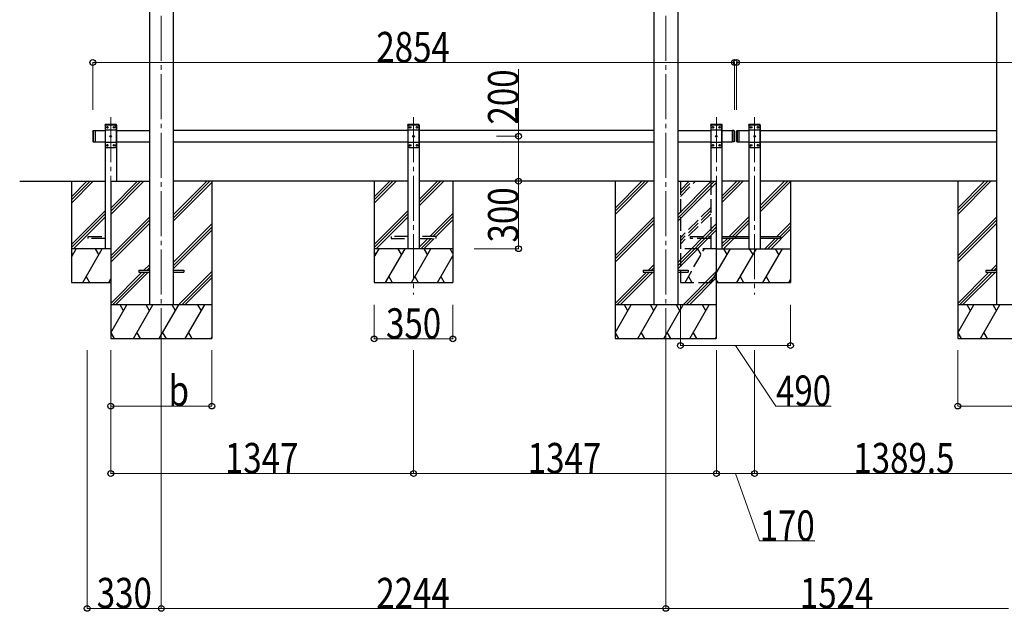
# Model space of a CAD drawing. Units: millimetres. Extents: x 0 to 25230, y 0 to 17820.
# Drawn here: x 5419 to 9799, y 3228 to 5860 of the extents above; entities that cross this region are included whole.
import ezdxf

# ---------------------------------------------------------------- set-up
doc = ezdxf.new("R2010")
doc.units = ezdxf.units.MM
doc.linetypes.add('YCENTER_1', pattern=[13, 10, -1, 1, -1])
doc.linetypes.add('YHIDDEN_1', pattern=[4, 3, -1])
for name, color, linetype, lineweight in [('YKK_12', 2, 'Continuous', 13), ('YKK_13', 4, 'Continuous', 30), ('YKK_A1', 4, 'Continuous', 30), ('YKK_D', 6, 'Continuous', 13)]:
    doc.layers.add(name, color=color, linetype=linetype, lineweight=lineweight)
doc.styles.add('text-b', font='extslim2.shx', dxfattribs={"width": 0.8, "bigfont": 'extfont2.shx'})

msp = doc.modelspace()

# ---------------------------------------------------------------- linework, layer by layer
at = {"layer": 'YKK_12', "linetype": 'YCENTER_1', "ltscale": 20}
for p, q in [((6049.2, 7436.8), (6049.2, 4391.1)), ((8293.2, 7436.8), (8293.2, 4391.1)), ((5824.2, 5425.4), (5824.2, 4637)), ((7171.2, 5425.4), (7171.2, 4637)), ((8518.2, 5425.4), (8518.2, 4637)), ((8518.2, 5425.4), (8518.2, 4637)), ((8688.2, 5425.4), (8688.2, 4637)), ((8688.2, 5425.4), (8688.2, 4637))]:
    msp.add_line(p, q, dxfattribs=at)
at = {"layer": 'YKK_13', "linetype": 'YHIDDEN_1', "ltscale": 20}
for p, q in [((5798.9, 5391.1), (5799, 5393.2)), ((5849.5, 5391.1), (5798.9, 5391.1)), ((5848.4, 5394.1), (5800, 5394.1)), ((5849.5, 5391.1), (5849.4, 5393.2)), ((7145.9, 5391.1), (7146, 5393.2)), ((7196.5, 5391.1), (7145.9, 5391.1)), ((7195.4, 5394.1), (7147, 5394.1)), ((7196.5, 5391.1), (7196.4, 5393.2)), ((8492.9, 5391.1), (8493, 5393.2)), ((8543.5, 5391.1), (8492.9, 5391.1)), ((8542.4, 5394.1), (8494, 5394.1)), ((8543.5, 5391.1), (8543.4, 5393.2)), ((8662.9, 5391.1), (8663, 5393.2)), ((8713.5, 5391.1), (8662.9, 5391.1)), ((8712.4, 5394.1), (8664, 5394.1)), ((8713.5, 5391.1), (8713.4, 5393.2)), ((5724.2, 4887.1), (5724.2, 4895.1)), ((5724.2, 4895.1), (5799.2, 4895.1)), ((5799.2, 4887.1), (5724.2, 4887.1)), ((7071.2, 4895.1), (7071.2, 4887.1)), ((7146.2, 4895.1), (7071.2, 4895.1)), ((7071.2, 4887.1), (7146.2, 4887.1)), ((7271.2, 4895.1), (7196.2, 4895.1)), ((7196.2, 4887.1), (7271.2, 4887.1)), ((7271.2, 4887.1), (7271.2, 4895.1)), ((8403.2, 4887.1), (8403.2, 4895.1)), ((8403.2, 4895.1), (8493.2, 4895.1)), ((8493.2, 4887.1), (8403.2, 4887.1)), ((8543.2, 4895.1), (8603.2, 4895.1)), ((8603.2, 4887.1), (8543.2, 4887.1)), ((8603.2, 4895.1), (8603.2, 4887.1))]:
    msp.add_line(p, q, dxfattribs=at)
at = {"layer": 'YKK_13', "ltscale": 20}
for p, q in [((5804.2, 5391.1), (5799.2, 5386.1)), ((5844.2, 5391.1), (5804.2, 5391.1)), ((5844.2, 5391.1), (5849.2, 5386.1)), ((7151.2, 5391.1), (7146.2, 5386.1)), ((7191.2, 5391.1), (7151.2, 5391.1)), ((7191.2, 5391.1), (7196.2, 5386.1)), ((8498.2, 5391.1), (8493.2, 5386.1)), ((8538.2, 5391.1), (8498.2, 5391.1)), ((8538.2, 5391.1), (8543.2, 5386.1)), ((8668.2, 5391.1), (8663.2, 5386.1)), ((8708.2, 5391.1), (8668.2, 5391.1)), ((8708.2, 5391.1), (8713.2, 5386.1)), ((5799.2, 5386.1), (5799.2, 5296.1)), ((5849.2, 5368.4), (5799.2, 5368.4)), ((5807.1, 5381.5), (5807.1, 5380.7)), ((5807.9, 5381.5), (5807.1, 5381.5)), ((5807.1, 5380.7), (5807.9, 5380.7)), ((5809.6, 5383.2), (5808.8, 5383.2)), ((5808.8, 5383.2), (5808.8, 5382.4)), ((5808.8, 5379.8), (5808.8, 5379)), ((5808.8, 5379), (5809.6, 5379)), ((5809.6, 5382.4), (5809.6, 5383.2)), ((5809.6, 5379), (5809.6, 5379.8)), ((5811.3, 5381.5), (5810.4, 5381.5)), ((5810.4, 5380.7), (5811.3, 5380.7)), ((5811.3, 5380.7), (5811.3, 5381.5)), ((5837.1, 5381.5), (5837.1, 5380.7)), ((5837.9, 5381.5), (5837.1, 5381.5)), ((5837.1, 5380.7), (5837.9, 5380.7)), ((5839.6, 5383.2), (5838.8, 5383.2)), ((5838.8, 5383.2), (5838.8, 5382.4)), ((5838.8, 5379.8), (5838.8, 5379)), ((5838.8, 5379), (5839.6, 5379)), ((5839.6, 5382.4), (5839.6, 5383.2)), ((5839.6, 5379), (5839.6, 5379.8)), ((5841.3, 5381.5), (5840.4, 5381.5)), ((5840.4, 5380.7), (5841.3, 5380.7)), ((5841.3, 5380.7), (5841.3, 5381.5)), ((5849.2, 5296.1), (5849.2, 5386.1)), ((7146.2, 5386.1), (7146.2, 5296.1)), ((7196.2, 5368.4), (7146.2, 5368.4)), ((7154.1, 5381.5), (7154.1, 5380.7)), ((7154.9, 5381.5), (7154.1, 5381.5)), ((7154.1, 5380.7), (7154.9, 5380.7)), ((7156.6, 5383.2), (7155.8, 5383.2)), ((7155.8, 5383.2), (7155.8, 5382.4)), ((7155.8, 5379.8), (7155.8, 5379)), ((7155.8, 5379), (7156.6, 5379)), ((7156.6, 5382.4), (7156.6, 5383.2)), ((7156.6, 5379), (7156.6, 5379.8)), ((7158.3, 5381.5), (7157.4, 5381.5)), ((7157.4, 5380.7), (7158.3, 5380.7)), ((7158.3, 5380.7), (7158.3, 5381.5)), ((7184.1, 5381.5), (7184.1, 5380.7)), ((7184.9, 5381.5), (7184.1, 5381.5)), ((7184.1, 5380.7), (7184.9, 5380.7)), ((7186.6, 5383.2), (7185.8, 5383.2)), ((7185.8, 5383.2), (7185.8, 5382.4)), ((7185.8, 5379.8), (7185.8, 5379)), ((7185.8, 5379), (7186.6, 5379)), ((7186.6, 5382.4), (7186.6, 5383.2)), ((7186.6, 5379), (7186.6, 5379.8)), ((7188.3, 5381.5), (7187.4, 5381.5)), ((7187.4, 5380.7), (7188.3, 5380.7)), ((7188.3, 5380.7), (7188.3, 5381.5)), ((7196.2, 5296.1), (7196.2, 5386.1)), ((8493.2, 5386.1), (8493.2, 5296.1)), ((8543.2, 5368.4), (8493.2, 5368.4)), ((8501.1, 5381.5), (8501.1, 5380.7)), ((8501.9, 5381.5), (8501.1, 5381.5)), ((8501.1, 5380.7), (8501.9, 5380.7)), ((8503.6, 5383.2), (8502.8, 5383.2)), ((8502.8, 5383.2), (8502.8, 5382.4)), ((8502.8, 5379.8), (8502.8, 5379)), ((8502.8, 5379), (8503.6, 5379)), ((8503.6, 5382.4), (8503.6, 5383.2)), ((8503.6, 5379), (8503.6, 5379.8)), ((8505.3, 5381.5), (8504.4, 5381.5)), ((8504.4, 5380.7), (8505.3, 5380.7)), ((8505.3, 5380.7), (8505.3, 5381.5)), ((8531.1, 5381.5), (8531.1, 5380.7)), ((8531.9, 5381.5), (8531.1, 5381.5)), ((8531.1, 5380.7), (8531.9, 5380.7)), ((8533.6, 5383.2), (8532.8, 5383.2)), ((8532.8, 5383.2), (8532.8, 5382.4)), ((8532.8, 5379.8), (8532.8, 5379)), ((8532.8, 5379), (8533.6, 5379)), ((8533.6, 5382.4), (8533.6, 5383.2)), ((8533.6, 5379), (8533.6, 5379.8)), ((8535.3, 5381.5), (8534.4, 5381.5)), ((8534.4, 5380.7), (8535.3, 5380.7)), ((8535.3, 5380.7), (8535.3, 5381.5)), ((8543.2, 5296.1), (8543.2, 5386.1)), ((8663.2, 5386.1), (8663.2, 5296.1)), ((8713.2, 5368.4), (8663.2, 5368.4)), ((8671.1, 5381.5), (8671.1, 5380.7)), ((8671.9, 5381.5), (8671.1, 5381.5)), ((8671.1, 5380.7), (8671.9, 5380.7)), ((8673.6, 5383.2), (8672.8, 5383.2)), ((8672.8, 5383.2), (8672.8, 5382.4)), ((8672.8, 5379.8), (8672.8, 5379)), ((8672.8, 5379), (8673.6, 5379)), ((8673.6, 5382.4), (8673.6, 5383.2)), ((8673.6, 5379), (8673.6, 5379.8)), ((8675.3, 5381.5), (8674.4, 5381.5)), ((8674.4, 5380.7), (8675.3, 5380.7)), ((8675.3, 5380.7), (8675.3, 5381.5)), ((8701.1, 5381.5), (8701.1, 5380.7)), ((8701.9, 5381.5), (8701.1, 5381.5)), ((8701.1, 5380.7), (8701.9, 5380.7)), ((8703.6, 5383.2), (8702.8, 5383.2)), ((8702.8, 5383.2), (8702.8, 5382.4)), ((8702.8, 5379.8), (8702.8, 5379)), ((8702.8, 5379), (8703.6, 5379)), ((8703.6, 5382.4), (8703.6, 5383.2)), ((8703.6, 5379), (8703.6, 5379.8)), ((8705.3, 5381.5), (8704.4, 5381.5)), ((8704.4, 5380.7), (8705.3, 5380.7)), ((8705.3, 5380.7), (8705.3, 5381.5)), ((8713.2, 5296.1), (8713.2, 5386.1)), ((5849.2, 5313.8), (5799.2, 5313.8)), ((5807.1, 5301.5), (5807.1, 5300.7)), ((5807.9, 5301.5), (5807.1, 5301.5)), ((5807.1, 5300.7), (5807.9, 5300.7)), ((5809.6, 5303.2), (5808.8, 5303.2)), ((5808.8, 5303.2), (5808.8, 5302.4)), ((5808.8, 5299.8), (5808.8, 5299)), ((5809.6, 5302.4), (5809.6, 5303.2)), ((5809.6, 5299), (5809.6, 5299.8)), ((5811.3, 5301.5), (5810.4, 5301.5)), ((5810.4, 5300.7), (5811.3, 5300.7)), ((5811.3, 5300.7), (5811.3, 5301.5)), ((5822.1, 5341.5), (5822.1, 5340.7)), ((5822.9, 5341.5), (5822.1, 5341.5)), ((5822.1, 5340.7), (5822.9, 5340.7)), ((5824.6, 5343.2), (5823.8, 5343.2)), ((5823.8, 5343.2), (5823.8, 5342.4)), ((5823.8, 5339.8), (5823.8, 5339)), ((5823.8, 5339), (5824.6, 5339)), ((5824.6, 5342.4), (5824.6, 5343.2)), ((5824.6, 5339), (5824.6, 5339.8)), ((5826.3, 5341.5), (5825.4, 5341.5)), ((5825.4, 5340.7), (5826.3, 5340.7)), ((5826.3, 5340.7), (5826.3, 5341.5)), ((5837.1, 5301.5), (5837.1, 5300.7)), ((5837.9, 5301.5), (5837.1, 5301.5)), ((5837.1, 5300.7), (5837.9, 5300.7)), ((5839.6, 5303.2), (5838.8, 5303.2)), ((5838.8, 5303.2), (5838.8, 5302.4)), ((5838.8, 5299.8), (5838.8, 5299)), ((5839.6, 5302.4), (5839.6, 5303.2)), ((5839.6, 5299), (5839.6, 5299.8)), ((5841.3, 5301.5), (5840.4, 5301.5)), ((5840.4, 5300.7), (5841.3, 5300.7)), ((5841.3, 5300.7), (5841.3, 5301.5)), ((7196.2, 5313.8), (7146.2, 5313.8)), ((7154.1, 5301.5), (7154.1, 5300.7)), ((7154.9, 5301.5), (7154.1, 5301.5)), ((7154.1, 5300.7), (7154.9, 5300.7)), ((7156.6, 5303.2), (7155.8, 5303.2)), ((7155.8, 5303.2), (7155.8, 5302.4)), ((7155.8, 5299.8), (7155.8, 5299)), ((7156.6, 5302.4), (7156.6, 5303.2)), ((7156.6, 5299), (7156.6, 5299.8)), ((7158.3, 5301.5), (7157.4, 5301.5)), ((7157.4, 5300.7), (7158.3, 5300.7)), ((7158.3, 5300.7), (7158.3, 5301.5)), ((7169.1, 5341.5), (7169.1, 5340.7)), ((7169.9, 5341.5), (7169.1, 5341.5)), ((7169.1, 5340.7), (7169.9, 5340.7)), ((7171.6, 5343.2), (7170.8, 5343.2)), ((7170.8, 5343.2), (7170.8, 5342.4)), ((7170.8, 5339.8), (7170.8, 5339)), ((7170.8, 5339), (7171.6, 5339)), ((7171.6, 5342.4), (7171.6, 5343.2)), ((7171.6, 5339), (7171.6, 5339.8)), ((7173.3, 5341.5), (7172.4, 5341.5)), ((7172.4, 5340.7), (7173.3, 5340.7)), ((7173.3, 5340.7), (7173.3, 5341.5)), ((7184.1, 5301.5), (7184.1, 5300.7)), ((7184.9, 5301.5), (7184.1, 5301.5)), ((7184.1, 5300.7), (7184.9, 5300.7)), ((7186.6, 5303.2), (7185.8, 5303.2)), ((7185.8, 5303.2), (7185.8, 5302.4)), ((7185.8, 5299.8), (7185.8, 5299)), ((7186.6, 5302.4), (7186.6, 5303.2)), ((7186.6, 5299), (7186.6, 5299.8)), ((7188.3, 5301.5), (7187.4, 5301.5)), ((7187.4, 5300.7), (7188.3, 5300.7)), ((7188.3, 5300.7), (7188.3, 5301.5)), ((8543.2, 5313.8), (8493.2, 5313.8)), ((8501.1, 5301.5), (8501.1, 5300.7)), ((8501.9, 5301.5), (8501.1, 5301.5)), ((8501.1, 5300.7), (8501.9, 5300.7)), ((8503.6, 5303.2), (8502.8, 5303.2)), ((8502.8, 5303.2), (8502.8, 5302.4)), ((8502.8, 5299.8), (8502.8, 5299)), ((8503.6, 5302.4), (8503.6, 5303.2)), ((8503.6, 5299), (8503.6, 5299.8)), ((8505.3, 5301.5), (8504.4, 5301.5)), ((8504.4, 5300.7), (8505.3, 5300.7)), ((8505.3, 5300.7), (8505.3, 5301.5)), ((8516.1, 5341.5), (8516.1, 5340.7)), ((8516.9, 5341.5), (8516.1, 5341.5)), ((8516.1, 5340.7), (8516.9, 5340.7)), ((8518.6, 5343.2), (8517.8, 5343.2)), ((8517.8, 5343.2), (8517.8, 5342.4)), ((8517.8, 5339.8), (8517.8, 5339)), ((8517.8, 5339), (8518.6, 5339)), ((8518.6, 5342.4), (8518.6, 5343.2)), ((8518.6, 5339), (8518.6, 5339.8)), ((8520.3, 5341.5), (8519.4, 5341.5)), ((8519.4, 5340.7), (8520.3, 5340.7)), ((8520.3, 5340.7), (8520.3, 5341.5)), ((8531.1, 5301.5), (8531.1, 5300.7)), ((8531.9, 5301.5), (8531.1, 5301.5)), ((8531.1, 5300.7), (8531.9, 5300.7)), ((8533.6, 5303.2), (8532.8, 5303.2)), ((8532.8, 5303.2), (8532.8, 5302.4)), ((8532.8, 5299.8), (8532.8, 5299)), ((8533.6, 5302.4), (8533.6, 5303.2)), ((8533.6, 5299), (8533.6, 5299.8)), ((8535.3, 5301.5), (8534.4, 5301.5)), ((8534.4, 5300.7), (8535.3, 5300.7)), ((8535.3, 5300.7), (8535.3, 5301.5)), ((8713.2, 5313.8), (8663.2, 5313.8)), ((8671.1, 5301.5), (8671.1, 5300.7)), ((8671.9, 5301.5), (8671.1, 5301.5)), ((8671.1, 5300.7), (8671.9, 5300.7)), ((8673.6, 5303.2), (8672.8, 5303.2)), ((8672.8, 5303.2), (8672.8, 5302.4)), ((8672.8, 5299.8), (8672.8, 5299)), ((8673.6, 5302.4), (8673.6, 5303.2)), ((8673.6, 5299), (8673.6, 5299.8)), ((8675.3, 5301.5), (8674.4, 5301.5)), ((8674.4, 5300.7), (8675.3, 5300.7)), ((8675.3, 5300.7), (8675.3, 5301.5)), ((8686.1, 5341.5), (8686.1, 5340.7)), ((8686.9, 5341.5), (8686.1, 5341.5)), ((8686.1, 5340.7), (8686.9, 5340.7)), ((8688.6, 5343.2), (8687.8, 5343.2)), ((8687.8, 5343.2), (8687.8, 5342.4)), ((8687.8, 5339.8), (8687.8, 5339)), ((8687.8, 5339), (8688.6, 5339)), ((8688.6, 5342.4), (8688.6, 5343.2)), ((8688.6, 5339), (8688.6, 5339.8)), ((8690.3, 5341.5), (8689.4, 5341.5)), ((8689.4, 5340.7), (8690.3, 5340.7)), ((8690.3, 5340.7), (8690.3, 5341.5)), ((8701.1, 5301.5), (8701.1, 5300.7)), ((8701.9, 5301.5), (8701.1, 5301.5)), ((8701.1, 5300.7), (8701.9, 5300.7)), ((8703.6, 5303.2), (8702.8, 5303.2)), ((8702.8, 5303.2), (8702.8, 5302.4)), ((8702.8, 5299.8), (8702.8, 5299)), ((8703.6, 5302.4), (8703.6, 5303.2)), ((8703.6, 5299), (8703.6, 5299.8)), ((8705.3, 5301.5), (8704.4, 5301.5)), ((8704.4, 5300.7), (8705.3, 5300.7)), ((8705.3, 5300.7), (8705.3, 5301.5)), ((5804.2, 5291.1), (5799.2, 5296.1)), ((5804.2, 5291.1), (5844.2, 5291.1)), ((5808.8, 5299), (5809.6, 5299)), ((5838.8, 5299), (5839.6, 5299)), ((5844.2, 5291.1), (5849.2, 5296.1)), ((7151.2, 5291.1), (7146.2, 5296.1)), ((7151.2, 5291.1), (7191.2, 5291.1)), ((7155.8, 5299), (7156.6, 5299)), ((7185.8, 5299), (7186.6, 5299)), ((7191.2, 5291.1), (7196.2, 5296.1)), ((8498.2, 5291.1), (8493.2, 5296.1)), ((8498.2, 5291.1), (8538.2, 5291.1)), ((8502.8, 5299), (8503.6, 5299)), ((8532.8, 5299), (8533.6, 5299)), ((8538.2, 5291.1), (8543.2, 5296.1)), ((8668.2, 5291.1), (8663.2, 5296.1)), ((8668.2, 5291.1), (8708.2, 5291.1)), ((8672.8, 5299), (8673.6, 5299)), ((8702.8, 5299), (8703.6, 5299)), ((8708.2, 5291.1), (8713.2, 5296.1)), ((8603.2, 4887.1), (8603.2, 4895.1)), ((8603.2, 4895.1), (8663.2, 4895.1)), ((8663.2, 4887.1), (8603.2, 4887.1)), ((8713.2, 4895.1), (8803.2, 4895.1)), ((8803.2, 4887.1), (8713.2, 4887.1)), ((8803.2, 4895.1), (8803.2, 4887.1)), ((5949.2, 4745.6), (5949.2, 4736.6)), ((5949.2, 4745.6), (5996.2, 4745.6)), ((5949.2, 4736.6), (5996.2, 4736.6)), ((6102.2, 4745.6), (6149.2, 4745.6)), ((6102.2, 4736.6), (6149.2, 4736.6)), ((6149.2, 4745.6), (6149.2, 4736.6)), ((8193.2, 4745.6), (8193.2, 4736.6)), ((8193.2, 4745.6), (8240.2, 4745.6)), ((8193.2, 4736.6), (8240.2, 4736.6)), ((8346.2, 4745.6), (8393.2, 4745.6)), ((8346.2, 4736.6), (8393.2, 4736.6)), ((8393.2, 4745.6), (8393.2, 4736.6)), ((9717.2, 4745.6), (9717.2, 4736.6)), ((9717.2, 4745.6), (9764.2, 4745.6)), ((9717.2, 4736.6), (9764.2, 4736.6))]:
    msp.add_line(p, q, dxfattribs=at)
at = {"layer": 'YKK_13', "linetype": 'Continuous', "ltscale": 20}
for p, q in [((5744.2, 5364.1), (5746.2, 5366.1)), ((5744.2, 5364.1), (5744.2, 5318.1)), ((5746.2, 5366.1), (5746.2, 5316.1)), ((5746.2, 5366.1), (5754.2, 5366.1)), ((5754.2, 5366.1), (5754.2, 5316.1)), ((8588.2, 5366.1), (8588.2, 5316.1)), ((8596.2, 5366.1), (8588.2, 5366.1)), ((8596.2, 5366.1), (8596.2, 5316.1)), ((8598.2, 5364.1), (8596.2, 5366.1)), ((8598.2, 5364.1), (8598.2, 5318.1)), ((8608.2, 5364.1), (8610.2, 5366.1)), ((8608.2, 5364.1), (8608.2, 5318.1)), ((8610.2, 5366.1), (8610.2, 5316.1)), ((8610.2, 5366.1), (8618.2, 5366.1)), ((8618.2, 5366.1), (8618.2, 5316.1)), ((5744.2, 5318.1), (5746.2, 5316.1)), ((5746.2, 5316.1), (5754.2, 5316.1)), ((8596.2, 5316.1), (8588.2, 5316.1)), ((8598.2, 5318.1), (8596.2, 5316.1)), ((8608.2, 5318.1), (8610.2, 5316.1)), ((8610.2, 5316.1), (8618.2, 5316.1))]:
    msp.add_line(p, q, dxfattribs=at)
at = {"layer": 'YKK_13', "ltscale": 20}
for centre in [(5809.2, 5381.1), (5824.2, 5341.1), (5839.2, 5381.1), (7156.2, 5381.1), (7171.2, 5341.1), (7186.2, 5381.1), (8503.2, 5381.1), (8518.2, 5341.1), (8533.2, 5381.1), (8673.2, 5381.1), (8688.2, 5341.1), (8703.2, 5381.1), (5809.2, 5301.1), (5839.2, 5301.1), (7156.2, 5301.1), (7186.2, 5301.1), (8503.2, 5301.1), (8533.2, 5301.1), (8673.2, 5301.1), (8703.2, 5301.1)]:
    msp.add_circle(centre, 3.5, dxfattribs=at)
at = {"layer": 'YKK_13', "linetype": 'YHIDDEN_1', "ltscale": 20}
for centre, start, end in [((5800, 5393.1), 90, 176.9999), ((5848.4, 5393.1), 3.0001, 90), ((7147, 5393.1), 90, 176.9999), ((7195.4, 5393.1), 3.0001, 90), ((8494, 5393.1), 90, 176.9999), ((8542.4, 5393.1), 3.0001, 90), ((8664, 5393.1), 90, 176.9999), ((8712.4, 5393.1), 3.0001, 90)]:
    msp.add_arc(centre, 1, start, end, dxfattribs=at)
at = {"layer": 'YKK_13', "ltscale": 20}
for centre, start, end in [((5807.9, 5382.4), 270, 0), ((5807.9, 5379.8), 0, 90), ((5810.4, 5382.4), 180, 270), ((5810.4, 5379.8), 90, 180), ((5837.9, 5382.4), 270, 0), ((5837.9, 5379.8), 0, 90), ((5840.4, 5382.4), 180, 270), ((5840.4, 5379.8), 90, 180), ((7154.9, 5382.4), 270, 0), ((7154.9, 5379.8), 0, 90), ((7157.4, 5382.4), 180, 270), ((7157.4, 5379.8), 90, 180), ((7184.9, 5382.4), 270, 0), ((7184.9, 5379.8), 0, 90), ((7187.4, 5382.4), 180, 270), ((7187.4, 5379.8), 90, 180), ((8501.9, 5382.4), 270, 0), ((8501.9, 5379.8), 0, 90), ((8504.4, 5382.4), 180, 270), ((8504.4, 5379.8), 90, 180), ((8531.9, 5382.4), 270, 0), ((8531.9, 5379.8), 0, 90), ((8534.4, 5382.4), 180, 270), ((8534.4, 5379.8), 90, 180), ((8671.9, 5382.4), 270, 0), ((8671.9, 5379.8), 0, 90), ((8674.4, 5382.4), 180, 270), ((8674.4, 5379.8), 90, 180), ((8701.9, 5382.4), 270, 0), ((8701.9, 5379.8), 0, 90), ((8704.4, 5382.4), 180, 270), ((8704.4, 5379.8), 90, 180), ((5807.9, 5302.4), 270, 0), ((5807.9, 5299.8), 0, 90), ((5810.4, 5302.4), 180, 270), ((5810.4, 5299.8), 90, 180), ((5822.9, 5342.4), 270, 0), ((5822.9, 5339.8), 0, 90), ((5825.4, 5342.4), 180, 270), ((5825.4, 5339.8), 90, 180), ((5837.9, 5302.4), 270, 0), ((5837.9, 5299.8), 0, 90), ((5840.4, 5302.4), 180, 270), ((5840.4, 5299.8), 90, 180), ((7154.9, 5302.4), 270, 0), ((7154.9, 5299.8), 0, 90), ((7157.4, 5302.4), 180, 270), ((7157.4, 5299.8), 90, 180), ((7169.9, 5342.4), 270, 0), ((7169.9, 5339.8), 0, 90), ((7172.4, 5342.4), 180, 270), ((7172.4, 5339.8), 90, 180), ((7184.9, 5302.4), 270, 0), ((7184.9, 5299.8), 0, 90), ((7187.4, 5302.4), 180, 270), ((7187.4, 5299.8), 90, 180), ((8501.9, 5302.4), 270, 0), ((8501.9, 5299.8), 0, 90), ((8504.4, 5302.4), 180, 270), ((8504.4, 5299.8), 90, 180), ((8516.9, 5342.4), 270, 0), ((8516.9, 5339.8), 0, 90), ((8519.4, 5342.4), 180, 270), ((8519.4, 5339.8), 90, 180), ((8531.9, 5302.4), 270, 0), ((8531.9, 5299.8), 0, 90), ((8534.4, 5302.4), 180, 270), ((8534.4, 5299.8), 90, 180), ((8671.9, 5302.4), 270, 0), ((8671.9, 5299.8), 0, 90), ((8674.4, 5302.4), 180, 270), ((8674.4, 5299.8), 90, 180), ((8686.9, 5342.4), 270, 0), ((8686.9, 5339.8), 0, 90), ((8689.4, 5342.4), 180, 270), ((8689.4, 5339.8), 90, 180), ((8701.9, 5302.4), 270, 0), ((8701.9, 5299.8), 0, 90), ((8704.4, 5302.4), 180, 270), ((8704.4, 5299.8), 90, 180)]:
    msp.add_arc(centre, 0.84, start, end, dxfattribs=at)
at = {"layer": 'YKK_A1', "ltscale": 20}
for p, q in [((5996.2, 7200.8), (5996.2, 4591.1)), ((6102.2, 7200.8), (6102.2, 4591.1)), ((8240.2, 7200.8), (8240.2, 4591.1)), ((8346.2, 7200.8), (8346.2, 4591.1)), ((9764.2, 7200.8), (9764.2, 4591.1)), ((5849.2, 5391.1), (5799.2, 5391.1)), ((5799.2, 5391.1), (5799.2, 4841.1)), ((5849.2, 5391.1), (5849.2, 5141.1)), ((7196.2, 5391.1), (7146.2, 5391.1)), ((7146.2, 5391.1), (7146.2, 4841.1)), ((7196.2, 5391.1), (7196.2, 4841.1)), ((8493.2, 5391.1), (8493.2, 5141.1)), ((8543.5, 5391.1), (8493.2, 5391.1)), ((8543.2, 5391.1), (8543.2, 4841.1)), ((8663.2, 5391.1), (8663.2, 4841.1)), ((8713.2, 5391.1), (8688.2, 5391.1)), ((8713.2, 5391.1), (8713.2, 4841.1)), ((5754.2, 5366.1), (5754.2, 5316.1)), ((5754.2, 5366.1), (5799.2, 5366.1)), ((5849.2, 5366.1), (5996.2, 5366.1)), ((7146.2, 5366.1), (6102.2, 5366.1)), ((8240.2, 5366.1), (7196.2, 5366.1)), ((8346.2, 5366.1), (8493.2, 5366.1)), ((8543.2, 5366.1), (8588.2, 5366.1)), ((8588.2, 5366.1), (8588.2, 5316.1)), ((8618.2, 5366.1), (8618.2, 5316.1)), ((8618.2, 5366.1), (8663.2, 5366.1)), ((8713.2, 5366.1), (9764.2, 5366.1)), ((5754.2, 5316.1), (5799.2, 5316.1)), ((5849.2, 5316.1), (5996.2, 5316.1)), ((6102.2, 5316.1), (7146.2, 5316.1)), ((7196.2, 5316.1), (8240.2, 5316.1)), ((8346.2, 5316.1), (8493.2, 5316.1)), ((8543.2, 5316.1), (8588.2, 5316.1)), ((8618.2, 5316.1), (8663.2, 5316.1)), ((8713.2, 5316.1), (9764.2, 5316.1)), ((5419.2, 5141.1), (5799.2, 5141.1)), ((5649.1, 5141.1), (5649.1, 4691.1)), ((5824.2, 5141.1), (5996.2, 5141.1)), ((7146.2, 5141.1), (6102.2, 5141.1)), ((6996.1, 5141.1), (6996.1, 4691.1)), ((8240.2, 5141.1), (7196.2, 5141.1)), ((7346.1, 5141.1), (7346.1, 4691.1)), ((8346.2, 5141.1), (8518.2, 5141.1)), ((8663.2, 5141.1), (8543.2, 5141.1)), ((8609.3, 5141.1), (8543.2, 5075)), ((8623.4, 5141.1), (8543.2, 5060.9)), ((8637.6, 5141.1), (8543.2, 5046.7)), ((9764.2, 5141.1), (8713.2, 5141.1)), ((8821.4, 5141.1), (8713.2, 5032.9)), ((8835.6, 5141.1), (8713.2, 5018.7)), ((8849.7, 5141.1), (8713.2, 5004.6)), ((8848.2, 5141.1), (8848.2, 4691.1)), ((8663.2, 4982.9), (8575.4, 4895.1)), ((8663.2, 4968.7), (8589.6, 4895.1)), ((8663.2, 4954.6), (8603.7, 4895.1)), ((8848.2, 4955.7), (8787.5, 4895.1)), ((8848.2, 4927.4), (8761.8, 4841.1)), ((8848.2, 4941.6), (8801.7, 4895.1)), ((8567.4, 4887.1), (8543.2, 4862.9)), ((8581.6, 4887.1), (8543.2, 4848.7)), ((8595.7, 4887.1), (8549.7, 4841.1)), ((8779.5, 4887.1), (8733.5, 4841.1)), ((8793.7, 4887.1), (8747.7, 4841.1)), ((8518, 4732.4), (8580.7, 4841.1)), ((8518, 4841.1), (8848.2, 4841.1)), ((8565.7, 4815.1), (8550.7, 4841.1)), ((8609.6, 4691.1), (8696.2, 4841.1)), ((8681.2, 4815.1), (8666.2, 4841.1)), ((8725.1, 4691.1), (8811.7, 4841.1)), ((8796.7, 4815.1), (8781.7, 4841.1)), ((8518, 4691.1), (8848.2, 4691.1)), ((8624.6, 4717.1), (8639.6, 4691.1)), ((8740.1, 4717.1), (8755.1, 4691.1)), ((8840.5, 4691.1), (8848.2, 4704.3))]:
    msp.add_line(p, q, dxfattribs=at)
at = {"layer": 'YKK_A1', "linetype": 'Continuous', "ltscale": 20}
for p, q in [((5649.1, 5072.1), (5718.1, 5141.1)), ((5649.1, 5058), (5732.2, 5141.1)), ((5649.1, 5043.8), (5746.3, 5141.1)), ((6996.1, 5072.1), (7065.1, 5141.1)), ((6996.1, 5058), (7079.2, 5141.1)), ((6996.1, 5043.8), (7093.3, 5141.1)), ((7196.2, 5060.1), (7277.2, 5141.1)), ((7196.2, 5046), (7291.3, 5141.1)), ((7196.2, 5031.8), (7305.5, 5141.1)), ((5649.1, 4860), (5799.2, 5010.1)), ((5649.1, 4845.9), (5799.2, 4996)), ((6996.1, 4860), (7146.2, 5010.1)), ((6996.1, 4845.9), (7146.2, 4996)), ((7243.3, 4895.1), (7346.1, 4997.9)), ((5658.5, 4841.1), (5799.2, 4981.8)), ((7005.5, 4841.1), (7146.2, 4981.8)), ((7257.5, 4895.1), (7346.1, 4983.7)), ((7271.2, 4894.7), (7346.1, 4969.6)), ((7196.2, 4848), (7235.3, 4887.1)), ((7203.5, 4841.1), (7249.5, 4887.1)), ((7217.6, 4841.1), (7263.6, 4887.1)), ((5824, 4841.1), (5649.1, 4841.1)), ((5649.1, 4803.7), (5670.7, 4841.1)), ((5655.7, 4815.1), (5649.1, 4826.6)), ((5699.6, 4691.1), (5786.2, 4841.1)), ((5771.2, 4815.1), (5756.2, 4841.1)), ((7346.1, 4841.1), (6996.1, 4841.1)), ((6996.1, 4803.7), (7017.7, 4841.1)), ((7002.7, 4815.1), (6996.1, 4826.6)), ((7046.6, 4691.1), (7133.2, 4841.1)), ((7118.2, 4815.1), (7103.2, 4841.1)), ((7162, 4691.1), (7248.6, 4841.1)), ((7233.6, 4815.1), (7218.6, 4841.1)), ((7346.1, 4820.4), (7334.1, 4841.1)), ((7277.5, 4691.1), (7346.1, 4809.9)), ((5649.1, 4691.1), (5824, 4691.1)), ((5714.6, 4717.1), (5729.6, 4691.1)), ((5815, 4691.1), (5824, 4706.6)), ((6996.1, 4691.1), (7346.1, 4691.1)), ((7061.6, 4717.1), (7076.6, 4691.1)), ((7177, 4717.1), (7192, 4691.1)), ((7292.5, 4717.1), (7307.5, 4691.1))]:
    msp.add_line(p, q, dxfattribs=at)
at = {"layer": 'YKK_A1'}
for p, q in [((5824, 5141.1), (5824, 4441.1)), ((6274, 5141.1), (6274, 4441.1)), ((8068, 5141.1), (8068, 4441.1)), ((8518, 5141.1), (8518, 4441.1)), ((9592, 5141.1), (9592, 4441.1))]:
    msp.add_line(p, q, dxfattribs=at)
at = {"layer": 'YKK_A1', "linetype": 'Continuous'}
for p, q in [((5824, 5021.9), (5943.2, 5141.1)), ((5824, 5007.8), (5957.3, 5141.1)), ((5824, 4993.6), (5971.4, 5141.1)), ((6102.2, 4977.6), (6265.7, 5141.1)), ((6102.2, 4991.8), (6251.5, 5141.1)), ((6102.2, 4963.5), (6274.2, 5135.5)), ((8068, 5021.9), (8187.2, 5141.1)), ((8068, 5007.8), (8201.3, 5141.1)), ((8068, 4993.6), (8215.4, 5141.1)), ((8346.2, 4977.6), (8509.7, 5141.1)), ((8346.2, 4991.8), (8495.5, 5141.1)), ((8346.2, 4963.5), (8518.2, 5135.5)), ((9592, 5021.9), (9711.2, 5141.1)), ((9592, 5007.8), (9725.3, 5141.1)), ((9592, 4993.6), (9739.4, 5141.1)), ((5824, 4809.8), (5996.2, 4982)), ((5824, 4795.7), (5996.2, 4967.9)), ((5824, 4781.5), (5996.2, 4953.7)), ((6102.2, 4779.6), (6274, 4951.4)), ((8068, 4809.8), (8240.2, 4982)), ((8068, 4795.7), (8240.2, 4967.9)), ((8068, 4781.5), (8240.2, 4953.7)), ((8346.2, 4779.6), (8518, 4951.4)), ((9592, 4809.8), (9764.2, 4982)), ((9592, 4795.7), (9764.2, 4967.9)), ((9592, 4781.5), (9764.2, 4953.7)), ((6102.2, 4765.5), (6274, 4937.3)), ((6102.2, 4751.3), (6274, 4923.1)), ((8346.2, 4765.5), (8518, 4937.3)), ((8346.2, 4751.3), (8518, 4923.1)), ((5824, 4597.7), (5962.9, 4736.6)), ((5831.6, 4591.1), (5977.1, 4736.6)), ((5845.7, 4591.1), (5991.2, 4736.6)), ((5971.9, 4745.6), (5996.2, 4769.9)), ((5986.1, 4745.6), (5996.2, 4755.7)), ((6125.8, 4591.1), (6274, 4739.3)), ((8068, 4597.7), (8206.9, 4736.6)), ((8075.6, 4591.1), (8221.1, 4736.6)), ((8089.7, 4591.1), (8235.2, 4736.6)), ((8215.9, 4745.6), (8240.2, 4769.9)), ((8230.1, 4745.6), (8240.2, 4755.7)), ((8369.8, 4591.1), (8518, 4739.3)), ((9592, 4597.7), (9730.9, 4736.6)), ((9599.6, 4591.1), (9745.1, 4736.6)), ((9613.7, 4591.1), (9759.2, 4736.6)), ((9739.9, 4745.6), (9764.2, 4769.9)), ((9754.1, 4745.6), (9764.2, 4755.7)), ((6139.9, 4591.1), (6274, 4725.2)), ((6154.1, 4591.1), (6274, 4711)), ((8383.9, 4591.1), (8518, 4725.2)), ((8398.1, 4591.1), (8518, 4711)), ((6274, 4591.1), (5824, 4591.1)), ((5824, 4466.7), (5895.8, 4591.1)), ((5880.8, 4565.1), (5865.8, 4591.1)), ((5924.7, 4441.1), (6011.3, 4591.1)), ((5996.3, 4565.1), (5981.3, 4591.1)), ((6040.1, 4441.1), (6126.7, 4591.1)), ((6111.7, 4565.1), (6096.7, 4591.1)), ((6155.6, 4441.1), (6242.2, 4591.1)), ((6227.2, 4565.1), (6212.2, 4591.1)), ((8518, 4591.1), (8068, 4591.1)), ((8068, 4466.7), (8139.8, 4591.1)), ((8124.8, 4565.1), (8109.8, 4591.1)), ((8168.7, 4441.1), (8255.3, 4591.1)), ((8240.3, 4565.1), (8225.3, 4591.1)), ((8284.1, 4441.1), (8370.7, 4591.1)), ((8355.7, 4565.1), (8340.7, 4591.1)), ((8399.6, 4441.1), (8486.2, 4591.1)), ((8471.2, 4565.1), (8456.2, 4591.1)), ((10042, 4591.1), (9592, 4591.1)), ((9592, 4466.7), (9663.8, 4591.1)), ((9648.8, 4565.1), (9633.8, 4591.1)), ((9692.7, 4441.1), (9779.3, 4591.1)), ((9764.3, 4565.1), (9749.3, 4591.1)), ((5824, 4441.1), (6274, 4441.1)), ((5824.2, 4467.1), (5839.2, 4441.1)), ((5939.7, 4467.1), (5954.7, 4441.1)), ((6055.1, 4467.1), (6070.1, 4441.1)), ((6170.6, 4467.1), (6185.6, 4441.1)), ((6271.1, 4441.1), (6274, 4446.1)), ((8068, 4441.1), (8518, 4441.1)), ((8068.2, 4467.1), (8083.2, 4441.1)), ((8183.7, 4467.1), (8198.7, 4441.1)), ((8299.1, 4467.1), (8314.1, 4441.1)), ((8414.6, 4467.1), (8429.6, 4441.1)), ((8515.1, 4441.1), (8518, 4446.1)), ((9592, 4441.1), (10042, 4441.1)), ((9592.2, 4467.1), (9607.2, 4441.1)), ((9707.7, 4467.1), (9722.7, 4441.1))]:
    msp.add_line(p, q, dxfattribs=at)
at = {"layer": 'YKK_A1', "linetype": 'YHIDDEN_1', "ltscale": 20}
for p, q in [((8358.2, 5141.1), (8358.2, 4691.1)), ((8358.2, 5102.1), (8397.2, 5141.1)), ((8358.2, 5088), (8411.3, 5141.1)), ((8358.2, 5073.8), (8425.4, 5141.1)), ((8493.2, 5141.1), (8493.2, 4841.1)), ((8493.2, 5025), (8358.2, 4890)), ((8493.2, 5010.9), (8358.2, 4875.9)), ((8493.2, 4996.7), (8358.2, 4861.7)), ((8518, 4841.1), (8358.2, 4841.1)), ((8378.7, 4691.1), (8465.3, 4841.1)), ((8450.3, 4815.1), (8435.3, 4841.1)), ((8494.1, 4691.1), (8518, 4732.4)), ((8358.2, 4691.1), (8518, 4691.1)), ((8393.7, 4717.1), (8408.7, 4691.1)), ((8509.1, 4717.1), (8518, 4701.8)), ((8518, 4701.8), (8524.1, 4691.1))]:
    msp.add_line(p, q, dxfattribs=at)
at = {"layer": 'YKK_D'}
for p, q in [((5744.2, 5458.2), (5744.2, 5670.2)), ((5744.2, 5669.2), (8598.2, 5669.2)), ((8598.2, 5458.2), (8598.2, 5670.2)), ((8608.2, 5458.2), (8608.2, 5670.2)), ((8608.2, 5669.2), (14326.2, 5669.2)), ((7638.4, 5341.1), (7638.4, 5638.9)), ((7539.9, 5341.1), (7639.4, 5341.1)), ((7638.4, 5141.1), (7638.4, 5341.1)), ((7638.4, 4841.1), (7638.4, 5141.1)), ((7440.7, 4841.1), (7639.4, 4841.1)), ((6996.1, 4591.1), (6996.1, 4439.1)), ((7346.1, 4591.1), (7346.1, 4439.1)), ((8358.2, 4591.1), (8358.2, 4409.1)), ((8848.2, 4591.1), (8848.2, 4409.1)), ((6996.1, 4440.1), (7346.1, 4440.1)), ((5719.2, 4389.7), (5719.2, 3240.1)), ((5824, 4389.7), (5824, 4140.1)), ((5824.2, 4389.7), (5824.2, 3840.1)), ((6049.2, 4389.7), (6049.2, 3240.1)), ((6049.2, 4389.7), (6049.2, 3240.1)), ((6274, 4389.7), (6274, 4140.1)), ((7171.2, 4389.7), (7171.2, 3840.1)), ((7171.2, 4389.7), (7171.2, 3840.1)), ((8293.2, 4389.7), (8293.2, 3240.1)), ((8293.2, 4389.7), (8293.2, 3240.1)), ((8358.2, 4410.1), (8848.2, 4410.1)), ((8518.2, 4389.7), (8518.2, 3840.1)), ((8518.2, 4389.7), (8518.2, 3840.1)), ((8603.2, 4410.1), (8782.4, 4141.1)), ((8688.2, 4389.7), (8688.2, 3840.1)), ((8688.2, 4389.7), (8688.2, 3840.1)), ((9592, 4389.7), (9592, 4140.1)), ((5824, 4141.1), (6274, 4141.1)), ((8782.4, 4141.1), (9029.2, 4141.1)), ((9592, 4141.1), (10042, 4141.1)), ((5824.2, 3841.1), (7171.2, 3841.1)), ((8518.2, 3841.1), (7171.2, 3841.1)), ((8518.2, 3841.1), (8688.2, 3841.1)), ((8603.2, 3841.1), (8709.6, 3541.1)), ((8688.2, 3841.1), (10077.7, 3841.1)), ((8709.6, 3541.1), (8956.4, 3541.1)), ((6049.2, 3241.1), (5719.2, 3241.1)), ((6049.2, 3241.1), (8293.2, 3241.1)), ((8293.2, 3241.1), (9817.2, 3241.1))]:
    msp.add_line(p, q, dxfattribs=at)
at = {"layer": 'YKK_D', "linetype": 'ByBlock', "lineweight": -2}
for centre in [(5744.2, 5669.2), (8598.2, 5669.2), (8608.2, 5669.2), (7638.4, 5341.1), (7638.4, 5141.1), (7638.4, 5141.1), (7638.4, 4841.1), (6996.1, 4440.1), (7346.1, 4440.1), (8358.2, 4410.1), (8848.2, 4410.1), (5824, 4141.1), (6274, 4141.1), (9592, 4141.1), (5824.2, 3841.1), (7171.2, 3841.1), (7171.2, 3841.1), (8518.2, 3841.1), (8518.2, 3841.1), (8688.2, 3841.1), (8688.2, 3841.1), (5719.2, 3241.1), (6049.2, 3241.1), (6049.2, 3241.1), (8293.2, 3241.1), (8293.2, 3241.1)]:
    msp.add_circle(centre, 12.8, dxfattribs=at)

# ---------------------------------------------------------------- texts
at = {"layer": 'YKK_D', "style": 'text-b', "width": 0.8}
for s, p in [('2854', (7005.6, 5670.2)), ('350', (7048.7, 4441.1)), ('b', (6081.4, 4142.1)), ('490', (8783.4, 4142.1)), ('1347', (6332.1, 3842.1)), ('1347', (7679.1, 3842.1)), ('1389.5', (9127.3, 3842.1)), ('170', (8710.6, 3542.1)), ('330', (5761.8, 3242.1)), ('2244', (7005.6, 3242.1)), ('1524', (8889.6, 3242.1))]:
    msp.add_text(s, height=135, dxfattribs=at).set_placement(p)
for s, p in [('200', (7637.4, 5393.1)), ('300', (7637.4, 4868.7))]:
    msp.add_text(s, height=135, rotation=90, dxfattribs=at).set_placement(p)

doc.saveas('drawing.dxf')
